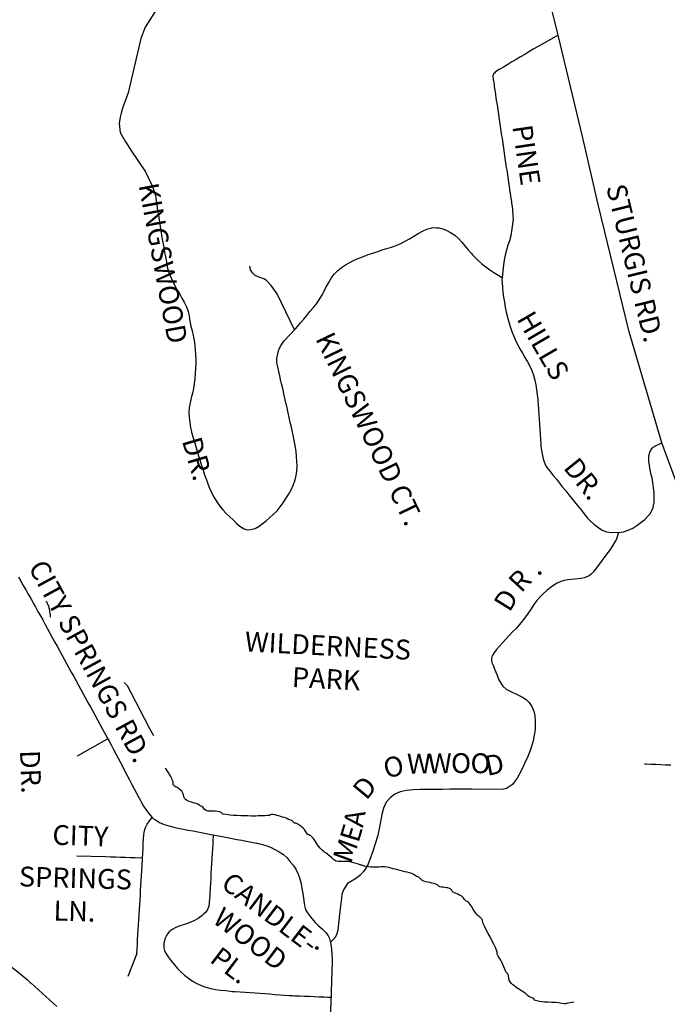
# Model space of a CAD drawing. Extents: x 500599 to 580442, y 16009858 to 16063168.
# Drawn here: x 511755 to 514374, y 16045374 to 16049355 of the extents above; entities that cross this region are included whole.
import ezdxf
from ezdxf.enums import TextEntityAlignment as Align

# ---------------------------------------------------------------- set-up
doc = ezdxf.new("R2010")
doc.units = 0
doc.header["$MEASUREMENT"] = 0
for name, color, linetype in [('L10', 7, 'CONTINUOUS'), ('L3', 7, 'CONTINUOUS'), ('L5', 7, 'CONTINUOUS'), ('L7', 7, 'CONTINUOUS'), ('L9', 7, 'CONTINUOUS')]:
    doc.layers.add(name, color=color, linetype=linetype)
doc.styles.add('STYLE-FONT001', font='font001.shx')
doc.styles.add('STYLE-FONT023', font='font023.shx')

msp = doc.modelspace()

# ---------------------------------------------------------------- linework, layer by layer
at = {"layer": 'L3', "color": 2, "linetype": 'CONTINUOUS'}
for p, q in [((512112.1, 16046447), (511987.5, 16046377.4)), ((512228.9, 16045579.6), (512192.7, 16045485.8))]:
    msp.add_line(p, q, dxfattribs=at)
at = {"layer": 'L3', "color": 2, "linetype": 'CONTINUOUS', "flags": 128}
for points in [[(514032, 16048877.2), (513932.5, 16049291.6), (513931, 16049297.8), (513765.1, 16049969.1), (513720.1, 16050165.1), (513691.5, 16050323.8), (513666.1, 16050442), (513604.4, 16050774.1), (513555.7, 16051050.7), (513535.5, 16051219.9), (513426.7, 16052196.3), (513426.2, 16052201.3), (513365.4, 16052788.4), (513364.9, 16052792.8), (513295.8, 16053333.6), (513290.2, 16053377.8)], [(512312.3, 16049402.8), (512262.1, 16049324.2), (512244.7, 16049278.8), (512193.5, 16049058.7), (512183.3, 16049028.8), (512171.1, 16048996.3), (512165.8, 16048977.3), (512162.1, 16048960.1), (512156.9, 16048935.3), (512160.8, 16048898.8), (512182.8, 16048861), (512193.7, 16048844.2), (512205.2, 16048827.5), (512263.9, 16048739.8), (512291.9, 16048680.8), (512303.7, 16048643.5), (512306.8, 16048623.7), (512309.8, 16048604), (512312.8, 16048584.4), (512316, 16048564.6), (512319.2, 16048544.9), (512327.3, 16048492.4)], [(513932.5, 16049291.6), (513848.9, 16049245.2), (513831.7, 16049234.9), (513814.4, 16049224.7), (513797.3, 16049214.5), (513780.1, 16049204.3), (513763, 16049194), (513745.7, 16049183.8), (513728.5, 16049173.6), (513711.3, 16049163.3), (513702.2, 16049157.9), (513694.1, 16049153.1), (513686.9, 16049148.8), (513685.8, 16049148.1), (513679.5, 16049143.6), (513674.5, 16049138.8), (513671.6, 16049135.3), (513669.8, 16049131.4), (513668.9, 16049127.1), (513668.8, 16049121.9), (513669.6, 16049116.9), (513670.2, 16049113.1), (513672, 16049101.1), (513673.7, 16049089.3), (513674.2, 16049086.5), (513676.8, 16049068.7), (513678.9, 16049054.3), (513679.8, 16049049), (513682.5, 16049029.7), (513685.4, 16049010), (513688.5, 16048990.1), (513691.3, 16048970.6), (513694.1, 16048951.7), (513696.8, 16048933.1), (513699.7, 16048913.8), (513701, 16048905.4), (513702.7, 16048893.2), (513705.6, 16048873.8), (513708.5, 16048854.3), (513711.4, 16048834.6), (513714.3, 16048814.8), (513717.2, 16048794.9), (513720.1, 16048775.4), (513722.9, 16048756.5), (513724.4, 16048746.4), (513725.7, 16048737.6), (513728.6, 16048717.9), (513731.6, 16048698.1), (513734.5, 16048678.4), (513737.4, 16048658.7), (513738, 16048654.8), (513740.3, 16048639.1), (513743.2, 16048619.3), (513744.2, 16048612.7), (513746.1, 16048599.6), (513746.4, 16048597.9), (513747.8, 16048588.7), (513748.5, 16048579.7), (513749.4, 16048568.4), (513749.7, 16048559.8), (513749.9, 16048549.1), (513749.1, 16048537.7), (513744, 16048500), (513740.5, 16048480.2), (513736, 16048460.8), (513729.6, 16048442.3), (513723.5, 16048423.4), (513718.5, 16048402.5), (513714.7, 16048382.9), (513712.1, 16048362.8), (513705.8, 16048312.1)], [(514442.8, 16047412.3), (514407.6, 16047494.5), (514352.2, 16047643.6), (514220.2, 16048092.6), (514094.3, 16048607.1), (514032, 16048877.2)], [(512327.3, 16048492.4), (512330.6, 16048474.1), (512334.2, 16048454.4), (512337.8, 16048434.7), (512341.3, 16048415.1), (512345, 16048395.4), (512348.5, 16048375.7), (512348.8, 16048373.6), (512352, 16048356), (512352.1, 16048355.4), (512357.3, 16048336.7), (512364.3, 16048317.9), (512372.5, 16048299.7), (512381.3, 16048281.7), (512391.2, 16048264.3), (512401.3, 16048247.1), (512410.2, 16048229.1), (512420.4, 16048211.9), (512429.5, 16048194), (512435.8, 16048175), (512440, 16048155.4), (512443.6, 16048135.7), (512447.1, 16048116), (512452.1, 16048096.7), (512456.9, 16048077.2), (512460.1, 16048057.5), (512463.3, 16048037.7), (512465, 16048018.5), (512466.7, 16047999.3), (512467.8, 16047979.3), (512467.6, 16047964.7), (512466.4, 16047944.6), (512465.3, 16047923.7), (512463.2, 16047902.2), (512461.2, 16047883.6), (512457.6, 16047864), (512453.9, 16047844.4), (512448.4, 16047825.1), (512443.9, 16047805.5), (512440.7, 16047785.8), (512439.7, 16047765.8), (512440.3, 16047745.7), (512442.6, 16047725.8), (512445.6, 16047706), (512449.9, 16047686.5), (512455.8, 16047667.4), (512461.6, 16047648.1), (512467.2, 16047628.9), (512472.9, 16047609.8), (512478.7, 16047590.6), (512484.4, 16047571.4), (512490.3, 16047552.3), (512496.8, 16047533.4), (512503, 16047514.3), (512510, 16047494.6), (512515.5, 16047478.5), (512522.8, 16047459.9), (512532.4, 16047440.7), (512542.1, 16047422.5), (512552.4, 16047404.6), (512564.1, 16047388), (512577.1, 16047373.2), (512590.3, 16047358.2), (512604.5, 16047344.1), (512619.2, 16047330.5), (512633.7, 16047316.6), (512649.5, 16047304.3), (512663, 16047296.3), (512676.7, 16047292), (512688.3, 16047292.8), (512706.8, 16047298), (512723, 16047306.2), (512736.3, 16047316.1), (512752.2, 16047328.4), (512766.8, 16047342.1), (512781.8, 16047355.4), (512796.4, 16047369.1), (512808.6, 16047384.9), (512820.2, 16047401.3), (512831, 16047418.1), (512841.7, 16047435.1), (512852.4, 16047453.2), (512862.5, 16047475.5), (512868.9, 16047494), (512873.2, 16047511.5), (512875.7, 16047528.9), (512876.7, 16047548.9), (512876.4, 16047568.9), (512875, 16047588.8), (512873.2, 16047608.3), (512870.9, 16047625), (512868.2, 16047640.1), (512865.5, 16047652.6), (512862.1, 16047667.8), (512857.8, 16047687.3), (512853.6, 16047706.8), (512849.3, 16047726.4), (512845, 16047746), (512840.7, 16047765.4), (512836.5, 16047785), (512832.5, 16047802.4), (512832, 16047804.5), (512827.6, 16047824), (512823.1, 16047843.4), (512818.6, 16047862.9), (512814.2, 16047882.3), (512810.2, 16047899.5), (512806.7, 16047915.1), (512802.6, 16047932.7), (512798.6, 16047950.4), (512795.3, 16047967.3), (512794.5, 16047976), (512795.2, 16047985.4), (512798.4, 16048003.6), (512803.4, 16048020.8), (512812, 16048038.9), (512823.5, 16048055.3), (512869.8, 16048105.1)], [(512869.8, 16048105.1), (512877.9, 16048114.2), (512890.7, 16048128.6), (512903.9, 16048143.7), (512916.7, 16048159.1), (512928.9, 16048174.9), (512941.8, 16048190.2), (512954.8, 16048205.5), (512966.7, 16048221.6), (512976.9, 16048238.8), (512986, 16048256.6), (512994.6, 16048274.7), (513004.6, 16048292), (513015.3, 16048309), (513027.2, 16048325.1), (513040.9, 16048339.7), (513056.2, 16048352.6), (513073, 16048363.4), (513090.5, 16048373.1), (513108.1, 16048382.7), (513126.3, 16048390.8), (513145.2, 16048397.7), (513164.5, 16048405.1), (513183.4, 16048411.3), (513203.1, 16048417.6), (513221, 16048423.5), (513240.2, 16048429.1), (513259.2, 16048435.2), (513278.1, 16048441.9), (513296.2, 16048450.3), (513314.1, 16048459.4), (513331.7, 16048468.9), (513349, 16048479), (513366, 16048489.5), (513383.6, 16048499.2), (513401.8, 16048507.3), (513421.1, 16048513.1), (513429.7, 16048513.8), (513441.1, 16048513.6), (513451.1, 16048512.6), (513460.8, 16048510.4), (513470, 16048507.8), (513479.8, 16048503.9), (513497.7, 16048494.7), (513514.1, 16048483.3), (513529.2, 16048470.1), (513542.4, 16048455.1), (513553.6, 16048441.2), (513555.1, 16048439.7), (513568.3, 16048424.7), (513581.7, 16048409.7), (513586.6, 16048404.2), (513595.3, 16048395), (513609.6, 16048381.1), (513624.5, 16048367.7), (513639.7, 16048354.8), (513655.8, 16048342.8), (513672.6, 16048331.9), (513705.8, 16048312.1)], [(512866.1, 16048100.9), (512795.8, 16048246.1), (512772.6, 16048280.5), (512752.7, 16048300.7), (512742.3, 16048307), (512726.3, 16048311.7), (512707.5, 16048320.8), (512696.6, 16048330.9), (512688.7, 16048343.8), (512685.6, 16048357.6)], [(513705.8, 16048312.1), (513705.4, 16048301.5), (513705.8, 16048292), (513707.5, 16048272.1), (513709.1, 16048252.8), (513711.9, 16048233.1), (513715.3, 16048212.6), (513718.7, 16048192.8), (513722.5, 16048172.3), (513728.1, 16048152.2), (513733, 16048131.6), (513738, 16048114.3), (513744.7, 16048093.8), (513751.3, 16048077.5), (513759.9, 16048059.4), (513768.6, 16048041.3), (513778, 16048023.6), (513788.1, 16048006.4), (513798.2, 16047989.1), (513808.1, 16047971.6), (513817.7, 16047954), (513826, 16047935.9), (513833, 16047917.1), (513838.3, 16047897.8), (513842.3, 16047878.2), (513845.3, 16047858.4), (513847.8, 16047838.5), (513849.8, 16047818.6), (513850.1, 16047811.8), (513851, 16047798.6), (513852.4, 16047778.7), (513854, 16047758.7), (513855.4, 16047738.8), (513856.8, 16047718.8), (513858.3, 16047698.8), (513859.7, 16047678.8), (513861.1, 16047658.9), (513862.6, 16047638.9), (513863.1, 16047630.7), (513864.2, 16047619), (513867.5, 16047599.2), (513872.2, 16047579.7), (513874.4, 16047570.6), (513878, 16047560.3), (513882.2, 16047551.2), (513887.6, 16047543.2), (513888.3, 16047542.6), (513900.3, 16047527.6), (513912.8, 16047512), (513925.4, 16047496.4), (513937.8, 16047480.8), (513950.4, 16047465.2), (513962.9, 16047449.7), (513975.3, 16047434.2), (513986.2, 16047420.7), (513998.3, 16047405.7), (514010.8, 16047390.1), (514023.8, 16047373.7), (514037.2, 16047357.2), (514047.5, 16047344.3), (514051.6, 16047339.3), (514061.1, 16047329.7), (514076.6, 16047315.4), (514096.9, 16047299.8), (514110.8, 16047290.4), (514128.3, 16047284.5), (514148.5, 16047281.7), (514187.5, 16047282.9)], [(514187.5, 16047282.9), (514196.9, 16047284.3), (514215.8, 16047290.6), (514234.1, 16047298.9), (514251.1, 16047309.5), (514267.1, 16047321.6), (514282.7, 16047334.1), (514297.1, 16047348), (514303.5, 16047355.7), (514308.8, 16047364.2), (514313.1, 16047373.2), (514316.4, 16047382.8), (514318.5, 16047390.6), (514320.3, 16047402.3), (514321.2, 16047422.3), (514320.4, 16047442.4), (514318.5, 16047461.9), (514315.5, 16047482.8), (514312, 16047501.8), (514309.2, 16047514.3), (514307.8, 16047521.4), (514303.8, 16047541), (514301.2, 16047553.8), (514300.1, 16047560.7), (514298.9, 16047569.5), (514298.5, 16047574.8), (514298.5, 16047580.5), (514298.8, 16047586.3), (514299.5, 16047590.8), (514300.2, 16047595.3), (514301.3, 16047600.2), (514303.3, 16047605.4), (514305.3, 16047610.3), (514307.5, 16047614.7), (514309.8, 16047618.7), (514312.1, 16047621.6), (514314.3, 16047623.7), (514316.8, 16047625.8), (514319.4, 16047627.5), (514323.8, 16047630), (514352.2, 16047643.6)], [(511749.8, 16047101.3), (511759.8, 16047084), (511769.8, 16047066.7), (511779.8, 16047049.4), (511789.7, 16047032.1), (511799.6, 16047014.8), (511809.6, 16046997.4), (511816.7, 16046985.2), (511819.5, 16046980.1), (511829.1, 16046962.5), (511838.8, 16046945), (511848.3, 16046927.5), (511850.9, 16046922.8), (511858, 16046909.9), (511867.5, 16046892.4), (511877.2, 16046874.8), (511886.9, 16046857.3), (511896.5, 16046839.7), (511906.2, 16046822.2), (511915.7, 16046804.7), (511925.4, 16046787.1), (511935, 16046769.5), (511944.7, 16046752), (511954.3, 16046734.5), (511963.9, 16046716.9), (511973.6, 16046699.4), (511983.1, 16046681.8), (511992.8, 16046664.3), (512002.4, 16046646.8), (512012, 16046629.2), (512021.7, 16046611.6), (512031.3, 16046594.1), (512041, 16046576.6), (512050.5, 16046559), (512060.2, 16046541.4), (512069.8, 16046523.9), (512079.5, 16046506.3), (512089.1, 16046488.8), (512112.1, 16046447)], [(513669.5, 16046744.5), (513673.8, 16046732.9), (513686.6, 16046699.9), (513693, 16046685.9), (513700.3, 16046672.4), (513709.2, 16046659.7), (513721.6, 16046648.1), (513721.6, 16046648.1), (513788.4, 16046615.5), (513788.4, 16046615.5), (513802.7, 16046606), (513815.6, 16046593.9), (513826.6, 16046577.9), (513833.5, 16046558.5), (513837.7, 16046540.9), (513840, 16046519.5), (513839.6, 16046484.9), (513832, 16046439.1), (513821.9, 16046406.9), (513810.2, 16046375.2), (513796.8, 16046346.8), (513784.9, 16046321)], [(512112.1, 16046447), (512115.7, 16046439.9), (512125, 16046422.2), (512134.3, 16046404.5), (512143.7, 16046386.8), (512153, 16046369.1), (512162.4, 16046351.4), (512171.7, 16046333.7), (512181, 16046316), (512190.3, 16046298.3), (512199.6, 16046280.6), (512208.9, 16046262.8), (512218.2, 16046245.1), (512227.5, 16046227.4), (512236.8, 16046209.7), (512241.7, 16046200.4), (512246.3, 16046192), (512255.7, 16046174.9), (512265.1, 16046161.3), (512275.5, 16046147.1), (512283.7, 16046137.1), (512290.3, 16046129.6)], [(512252, 16045964.8), (512253, 16045983.4), (512254.1, 16046003.3), (512255.1, 16046023.2), (512256.2, 16046043.3), (512257.3, 16046060.6), (512258.2, 16046068.9), (512260.6, 16046080.3), (512263.7, 16046089.2), (512271, 16046101.7), (512280.4, 16046115.8), (512290.3, 16046129.6)], [(512290.3, 16046129.6), (512296.9, 16046124), (512303.7, 16046119.2), (512312.4, 16046113.7), (512321, 16046109.2), (512339.3, 16046101), (512358.5, 16046095.2), (512377.9, 16046090.1), (512389.8, 16046087.5), (512397.5, 16046086), (512403.1, 16046084.9), (512417.1, 16046082.2), (512436.8, 16046078.4), (512456.4, 16046074.6), (512476.1, 16046070.8), (512495.7, 16046067.1), (512515.3, 16046063.3), (512535, 16046059.5), (512537.5, 16046059)], [(512537.5, 16046059), (512536, 16046032.6), (512535.5, 16046022.8), (512534.4, 16046002.8), (512533.3, 16045982.8), (512532.2, 16045962.8), (512531, 16045942.9), (512529.8, 16045922.9), (512528.7, 16045902.9), (512527.6, 16045882.9), (512526.5, 16045862.9), (512525.4, 16045842.9), (512524.3, 16045823), (512523.5, 16045809.6), (512523.3, 16045803), (512522, 16045783), (512519.6, 16045770.7), (512517.4, 16045763.5), (512513.4, 16045754.8), (512507.2, 16045746.3), (512500.3, 16045739.1), (512493, 16045732.2), (512476.5, 16045720.9), (512459.3, 16045710.6), (512440.8, 16045703), (512421.8, 16045696.9), (512402.8, 16045690.3), (512384.4, 16045682.4), (512374.5, 16045677.5), (512366.9, 16045672.6), (512360, 16045666.2), (512352.6, 16045658.9), (512346.8, 16045649), (512344, 16045640.7), (512338.3, 16045621.4), (512337.9, 16045608.8), (512338.2, 16045601.6), (512340.2, 16045590.9), (512344.2, 16045582.4), (512354.9, 16045565.6), (512367.5, 16045550), (512380, 16045534.3), (512392.7, 16045518.8), (512406.7, 16045504.5), (512421.9, 16045491.5), (512437.4, 16045478.8), (512453.3, 16045466.7), (512470.9, 16045457.2), (512489.4, 16045449.6), (512508.3, 16045442.9), (512527.8, 16045438.1), (512547.4, 16045434.1), (512567.1, 16045431.1), (512587.1, 16045429), (512607, 16045427), (512615.5, 16045426.1), (512626.8, 16045425.3), (512646.9, 16045423.9), (512666.9, 16045422.5), (512686.7, 16045421.1), (512706.8, 16045419.6), (512726.6, 16045418.2), (512746.6, 16045416.8), (512766.6, 16045415.4), (512786.6, 16045414), (512806.6, 16045412.5), (512809, 16045412.4), (512826.5, 16045411.1), (512846.4, 16045409.7), (512857.7, 16045408.9), (512866.4, 16045408.5), (512886.4, 16045407.7), (512906.3, 16045406.9), (512926.3, 16045406.1), (512946.3, 16045405.3), (512966.3, 16045404.4), (512986.3, 16045403.6), (512999.7, 16045403.1), (513014, 16045402.5)], [(512537.5, 16046059), (512574.4, 16046051.9), (512594, 16046048.1), (512613.7, 16046044.4), (512633.3, 16046040.6), (512653, 16046036.8), (512670.5, 16046033.4), (512672.5, 16046033.1), (512692.4, 16046029.2), (512712, 16046025.5), (512715.3, 16046024.8), (512732.1, 16046021.4), (512750.9, 16046016.1), (512769.5, 16046008.9), (512787.5, 16046000.1), (512804.9, 16045990.1), (512821.4, 16045978.9), (512836.2, 16045965.3), (512849.4, 16045950.3), (512861.8, 16045934.6), (512872.5, 16045917.7), (512881, 16045899.6), (512888, 16045880.8), (512893.1, 16045861.4), (512896.5, 16045841.7), (512899.5, 16045821.9), (512902.6, 16045802.2), (512905.5, 16045782.3), (512907.3, 16045772.8), (512909.8, 16045762.2), (512912.1, 16045754.9), (512916, 16045747.5), (512925.2, 16045734.3), (512936.8, 16045720.2), (512950.5, 16045704.6), (512952.8, 16045702.3), (512962.4, 16045692.8), (512963.9, 16045691.4), (512968.3, 16045687.1), (512979.4, 16045677.5), (512981.1, 16045675.9), (512994, 16045662.5), (513002.6, 16045650.9), (513007.3, 16045639.7)], [(512252, 16045964.8), (512222.2, 16045965.7), (512202.1, 16045966.4), (512182.2, 16045967), (512162.2, 16045967.6), (512142.3, 16045968.2), (512122.3, 16045968.8), (512102.3, 16045969.4), (511986.4, 16045973.1)], [(512228.9, 16045579.6), (512231.1, 16045615.5), (512232.2, 16045635.5), (512233.5, 16045655.5), (512234.7, 16045675.5), (512235.9, 16045695.4), (512237, 16045715.4), (512238.3, 16045735.4), (512239.5, 16045755.4), (512240.6, 16045775.3), (512241.8, 16045795.3), (512243.1, 16045815.4), (512244.2, 16045834.7), (512245.4, 16045853.7), (512246.6, 16045873.7), (512247.7, 16045893.6), (512249, 16045913.5), (512250.2, 16045933.3), (512252, 16045964.8)], [(513007.3, 16045639.7), (513011, 16045628.5), (513013.8, 16045616.1), (513016.2, 16045596.2), (513017.8, 16045576.3), (513019, 16045556.3), (513019, 16045555.1), (513018.6, 16045539.9), (513018.4, 16045536.3), (513017.8, 16045516.3), (513017.1, 16045496.3), (513016.5, 16045476.3), (513015.7, 16045456.3), (513015.1, 16045436.3), (513014, 16045402.5)], [(511618.7, 16045597.9), (511632.4, 16045588.4), (511648.8, 16045576.9), (511665.2, 16045565.5), (511681.6, 16045554.2), (511692.5, 16045546.5), (511705.7, 16045537.3), (511708.9, 16045535.1), (511724.5, 16045522.6), (511740.7, 16045510.6), (511756.2, 16045498), (511771.5, 16045485.1), (511786.9, 16045472.3), (511797.9, 16045462.3), (511801.8, 16045458.8), (511816.6, 16045445.5), (511831.5, 16045432.1), (511846.3, 16045418.8), (511861.3, 16045405.4), (511876.2, 16045392), (511891.2, 16045378.7), (511906, 16045365.3)], [(513014, 16045402.5), (513013.8, 16045396.3), (513013.2, 16045376.3), (513012.5, 16045356.3), (513011.9, 16045336.3), (513011.1, 16045316.3), (513008.8, 16045245.1)]]:
    msp.add_lwpolyline(points, dxfattribs=at)
at = {"layer": 'L5', "color": 1, "linetype": 'CONTINUOUS', "flags": 128}
for points in [[(514176, 16047282.6), (514173.9, 16047273.3), (514167.9, 16047254), (514145.5, 16047215.9), (514075.3, 16047122.9), (514065.6, 16047112.8), (514058.1, 16047106.7), (514048.8, 16047101.6), (514037.9, 16047098), (514025.6, 16047095.8), (513999.5, 16047093), (513971.6, 16047090.4), (513956.7, 16047087.6), (513942.7, 16047082.9), (513928.4, 16047076.5), (513914.4, 16047068), (513900.8, 16047058), (513886.6, 16047047.3), (513873.1, 16047034.9), (513860.2, 16047021.1), (513846.4, 16047005.8), (513834.7, 16046989.6), (513823, 16046973), (513811.8, 16046955), (513788.1, 16046923.8), (513762.4, 16046893.1), (513748, 16046879), (513735, 16046864.3), (513720.5, 16046849.9), (513707.9, 16046835.6), (513695.2, 16046821.1), (513682.6, 16046808.4), (513672.6, 16046794), (513665.6, 16046782.5), (513662.4, 16046771.9), (513662.8, 16046763.4), (513664.9, 16046755.7), (513669.5, 16046744.5)], [(514281.9, 16046346.1), (514287.8, 16046345.9), (514307.8, 16046345), (514327.8, 16046344.1), (514347.7, 16046343.3), (514367.7, 16046342.5), (514387.7, 16046341.7)], [(513784.9, 16046321), (513766.3, 16046287.7), (513758.7, 16046277.5), (513747.9, 16046262.6), (513724.1, 16046246.1), (513705.8, 16046242.4), (513583.5, 16046243.2), (513495, 16046243.5), (513464.6, 16046242.7), (513374.6, 16046241.6), (513346.1, 16046241), (513319, 16046238.3), (513294, 16046232.7), (513271.8, 16046222.9), (513252.9, 16046209), (513237.4, 16046190.3), (513226.1, 16046167.1), (513218.9, 16046140.8), (513208.6, 16046082.5), (513201.8, 16046052.6), (513183.8, 16045993), (513173.6, 16045965.6), (513161, 16045934.9), (513146.3, 16045911.8), (513131.6, 16045896.3), (513117, 16045883.8), (513080.9, 16045862.2), (513080.9, 16045862.2), (513064.9, 16045836.6), (513057.9, 16045817.5), (513056.6, 16045804.8), (513049, 16045736.3), (513041, 16045672.8), (513035.8, 16045654.6), (513029.4, 16045642.1), (513011.5, 16045624.4)]]:
    msp.add_lwpolyline(points, dxfattribs=at)
at = {"layer": 'L7', "color": 140, "linetype": 'CONTINUOUS'}
msp.add_line((512188.2, 16046664.7), (512276.2, 16046497), dxfattribs=at)
for points, knots in [([(511879.7, 16046938.5), (511879.9, 16046943.2), (511879.5, 16046948), (511878.9, 16046952.7), (511877.1, 16046966), (511874.3, 16046979.2), (511868.8, 16046991.5), (511866.8, 16046995.8), (511864.7, 16047000.1), (511862.5, 16047004.2)], [0, 0, 0, 0, 0.207707, 0.207707, 0.207707, 0.792628, 0.792628, 0.792628, 1, 1, 1, 1]), ([(513996.4, 16045382.5), (513984.9, 16045380.4), (513973.4, 16045378.3), (513961.9, 16045376.2), (513952.6, 16045374.6), (513943.2, 16045379), (513933.9, 16045379.7), (513915.2, 16045381.1), (513896.4, 16045381.5), (513877.6, 16045382.6), (513863.4, 16045383.5), (513849.5, 16045385.7), (513835.8, 16045390.8), (513834.5, 16045391.3), (513837, 16045394.1), (513836, 16045394.9), (513828.6, 16045400.3), (513817.8, 16045402.2), (513810.5, 16045408.3), (513807.3, 16045411), (513804.3, 16045414.3), (513800.9, 16045416.8), (513788.5, 16045426.2), (513774.7, 16045433.8), (513762, 16045443), (513753.5, 16045449.2), (513745.7, 16045456.2), (513738.9, 16045464.4), (513731.5, 16045473.3), (513734.5, 16045487.7), (513728.5, 16045497.1), (513726.5, 16045500.3), (513722.6, 16045502.2), (513720.9, 16045505.6), (513714.5, 16045518), (513710.9, 16045532.2), (513704.8, 16045544.7), (513699.5, 16045555.4), (513691.1, 16045564.8), (513686.3, 16045575.9), (513684.7, 16045579.6), (513686.3, 16045584.2), (513684.9, 16045588), (513670.3, 16045627.9), (513644, 16045664.3), (513628.4, 16045703.7), (513626.9, 16045707.6), (513627.4, 16045712.4), (513625, 16045716), (513622.4, 16045720.1), (513618.9, 16045723.2), (513615.5, 16045726.6), (513611.8, 16045730.3), (513607.6, 16045733.5), (513604, 16045737.2), (513590.9, 16045750.4), (513584.8, 16045769.7), (513572.1, 16045783.2), (513567.8, 16045787.8), (513561.1, 16045789.8), (513556.6, 16045794.1), (513552.1, 16045798.2), (513550.4, 16045805.2), (513545.3, 16045808.8), (513541.5, 16045811.4), (513537.5, 16045813.4), (513533.5, 16045815.4), (513525.2, 16045819.7), (513516.1, 16045822.5), (513507.9, 16045826.8), (513503.3, 16045829.2), (513502.6, 16045836.5), (513498.5, 16045839.4), (513485, 16045848.9), (513462.5, 16045843.2), (513448.8, 16045852), (513447.3, 16045853), (513446.6, 16045855.3), (513445, 16045856.3), (513426.6, 16045867.1), (513399.7, 16045863.8), (513381.6, 16045875.7), (513377.3, 16045878.5), (513374.7, 16045883.9), (513370.1, 16045886.3), (513366.9, 16045888), (513363.4, 16045889.2), (513360.2, 16045890.9), (513353.6, 16045894.3), (513347.9, 16045899.8), (513340.7, 16045902), (513315.7, 16045909.4), (513290.3, 16045915.2), (513265.2, 16045922), (513259.2, 16045923.6), (513253.4, 16045925.4), (513247.4, 16045926.9), (513226.4, 16045932.1), (513204.4, 16045926.8), (513183, 16045928.3), (513171.6, 16045929.1), (513160.1, 16045929), (513149, 16045932), (513144.2, 16045933.4), (513139.8, 16045935.3), (513135.1, 16045936.8), (513122, 16045941), (513108.7, 16045945), (513095.5, 16045948.9), (513073.6, 16045955.4), (513047.8, 16045944.6), (513027.5, 16045956.5), (513021.9, 16045959.7), (513018.7, 16045965.3), (513014, 16045969.3), (513001.5, 16045979.6), (512987.6, 16045988.8), (512975.3, 16045999.5), (512958.8, 16046013.7), (512951.3, 16046036.9), (512935.7, 16046051.9), (512931.5, 16046056), (512924.4, 16046056.8), (512920.1, 16046060.7), (512912.5, 16046067.7), (512909, 16046078.5), (512901.2, 16046085.9), (512892.5, 16046094.2), (512882.7, 16046100.6), (512872, 16046105.5), (512870.2, 16046106.4), (512867.8, 16046105), (512866, 16046105.8), (512861.4, 16046108.1), (512859.3, 16046114.3), (512854.5, 16046116.5), (512835.4, 16046125.3), (512815.7, 16046132.2), (512795.2, 16046137.7), (512788, 16046139.7), (512780.3, 16046141.2), (512773.2, 16046140.9), (512770.3, 16046140.7), (512768, 16046137.5), (512765, 16046137.3), (512740.8, 16046135.1), (512716.6, 16046134.9), (512692.4, 16046135), (512653.6, 16046135.1), (512614.8, 16046136.5), (512576, 16046143), (512573.2, 16046143.5), (512572.6, 16046148.1), (512570.3, 16046149.4), (512551.8, 16046159.8), (512520, 16046147.2), (512502.5, 16046161), (512499.9, 16046163), (512499.6, 16046167.3), (512496.9, 16046169.3), (512490.1, 16046174.2), (512482.9, 16046178.6), (512475.4, 16046182.5), (512459.8, 16046190.6), (512440.8, 16046189.6), (512426.1, 16046201.2), (512422, 16046204.3), (512420.5, 16046209.1), (512418.6, 16046213.6), (512416.8, 16046218.2), (512418, 16046223.6), (512415.3, 16046227.9), (512409.2, 16046238), (512400.1, 16046245), (512390.4, 16046251.4), (512387.3, 16046253.4), (512383.6, 16046253.8), (512380.6, 16046255.9), (512378.9, 16046257), (512377.5, 16046258.3), (512376.7, 16046260.1), (512375.1, 16046264), (512376.6, 16046268.4), (512375.4, 16046272.3), (512372.9, 16046280), (512370.6, 16046287.9), (512366.4, 16046294.9), (512359.7, 16046306.3), (512352.8, 16046317.2), (512345.1, 16046327.8)], [0, 0, 0, 0, 0.016874, 0.016874, 0.016874, 0.030426, 0.030426, 0.030426, 0.057477, 0.057477, 0.057477, 0.077969, 0.077969, 0.077969, 0.079903, 0.079903, 0.079903, 0.093737, 0.093737, 0.093737, 0.099928, 0.099928, 0.099928, 0.122465, 0.122465, 0.122465, 0.137566, 0.137566, 0.137566, 0.154086, 0.154086, 0.154086, 0.15955, 0.15955, 0.15955, 0.179875, 0.179875, 0.179875, 0.197301, 0.197301, 0.197301, 0.203173, 0.203173, 0.203173, 0.265049, 0.265049, 0.265049, 0.271166, 0.271166, 0.271166, 0.278001, 0.278001, 0.278001, 0.28555, 0.28555, 0.28555, 0.312422, 0.312422, 0.312422, 0.321542, 0.321542, 0.321542, 0.33045, 0.33045, 0.33045, 0.336931, 0.336931, 0.336931, 0.350392, 0.350392, 0.350392, 0.357947, 0.357947, 0.357947, 0.382566, 0.382566, 0.382566, 0.385305, 0.385305, 0.385305, 0.417172, 0.417172, 0.417172, 0.424721, 0.424721, 0.424721, 0.429922, 0.429922, 0.429922, 0.440724, 0.440724, 0.440724, 0.478249, 0.478249, 0.478249, 0.487149, 0.487149, 0.487149, 0.518071, 0.518071, 0.518071, 0.534528, 0.534528, 0.534528, 0.541559, 0.541559, 0.541559, 0.561472, 0.561472, 0.561472, 0.594373, 0.594373, 0.594373, 0.603285, 0.603285, 0.603285, 0.626879, 0.626879, 0.626879, 0.65843, 0.65843, 0.65843, 0.667081, 0.667081, 0.667081, 0.682173, 0.682173, 0.682173, 0.699082, 0.699082, 0.699082, 0.701978, 0.701978, 0.701978, 0.709523, 0.709523, 0.709523, 0.739785, 0.739785, 0.739785, 0.750455, 0.750455, 0.750455, 0.754776, 0.754776, 0.754776, 0.789669, 0.789669, 0.789669, 0.84571, 0.84571, 0.84571, 0.84981, 0.84981, 0.84981, 0.882879, 0.882879, 0.882879, 0.887706, 0.887706, 0.887706, 0.89982, 0.89982, 0.89982, 0.925178, 0.925178, 0.925178, 0.932148, 0.932148, 0.932148, 0.939186, 0.939186, 0.939186, 0.955646, 0.955646, 0.955646, 0.960848, 0.960848, 0.960848, 0.963584, 0.963584, 0.963584, 0.969464, 0.969464, 0.969464, 0.981146, 0.981146, 0.981146, 1, 1, 1, 1])]:
    msp.add_open_spline(points, degree=3, knots=knots, dxfattribs=at)
for points in [[(512188.2, 16046664.7), (512184.9, 16046668.1), (512181.6, 16046671.5), (512178.4, 16046674.8)], [(512297.6, 16046458.8), (512290.5, 16046471.5), (512283.3, 16046484.3), (512276.2, 16046497)]]:
    msp.add_open_spline(points, degree=3, dxfattribs=at)

# ---------------------------------------------------------------- texts
at = {"layer": 'L10', "color": 7, "linetype": 'CONTINUOUS', "insert": (512997.6, 16046746.3), "char_height": 80.41, "attachment_point": 5, "rotation": 357.0516, "style": 'STYLE-FONT023'}
msp.add_mtext('WILDERNESS\\PPARK\\P', dxfattribs=at)
at = {"layer": 'L9', "color": 7, "linetype": 'CONTINUOUS', "style": 'STYLE-FONT001'}
for s, height, rotation, p in [('PINE', 80.42, 278.2954, (513764.7, 16048802.1)), ('KINGSWOOD', 80.42, 280.528, (512295.8, 16048362.9)), ('STURGIS RD.', 80.415, 283.7498, (514203.8, 16048361.5)), ('HILLS', 80.42, 300.1885, (513837.4, 16048017.1)), ('KINGSWOOD CT.', 80.415, 295.6947, (513133.5, 16047683)), ('DR.', 80.42, 286.3928, (512435.2, 16047568.5)), ('DR.', 80.42, 308.7227, (514005.3, 16047473.6)), ('CITY SPRINGS RD.', 80.415, 298.4827, (512004.8, 16046742.2)), ('R', 80.4, 47.1629, (513806.9, 16047059.5)), ('.', 80.4, 31.2893, (513861.2, 16047112)), ('D', 80.4, 58.1412, (513755.4, 16046987.8)), ('DR.', 80.42, 272.2081, (511759.6, 16046312.3)), ('W', 80.4, 0.7067, (513370, 16046306.8)), ('W', 80.4, 1.3748, (513455.3, 16046307.7)), ('O', 80.4, 359.8061, (513539.7, 16046308.5)), ('O', 80.4, 359.6414, (513618.5, 16046308.1)), ('D', 80.4, 11.2997, (513682.7, 16046304.3)), ('O', 80.4, 12.4508, (513275.6, 16046295.5)), ('D', 80.4, 50.298, (513181, 16046224.5)), ('A', 80.4, 80.0014, (513148.8, 16046118.8)), ('CITY', 80.42, 358.1681, (511999.4, 16046015.4)), ('E', 80.4, 73.2158, (513134.2, 16046054.5)), ('M', 80.4, 69.6308, (513109.9, 16045981.5)), ('.', 80.4, 273.637, (512950.8, 16045600.8))]:
    msp.add_text(s, height=height, rotation=rotation, dxfattribs=at).set_placement(p, align=Align.CENTER)
at = {"layer": 'L9', "color": 7, "linetype": 'CONTINUOUS', "char_height": 80.42, "style": 'STYLE-FONT001'}
for s, insert, attachment_point, rotation in [('SPRINGS\\PLN.', (511981.9, 16045924.6), 2, 358.3405), ('CANDLE-\\PWOOD\\PPL.', (512567.5, 16045479.5), 8, 322.8137)]:
    msp.add_mtext(s, dxfattribs=dict(at, insert=insert, attachment_point=attachment_point, rotation=rotation))

doc.saveas('drawing.dxf')
